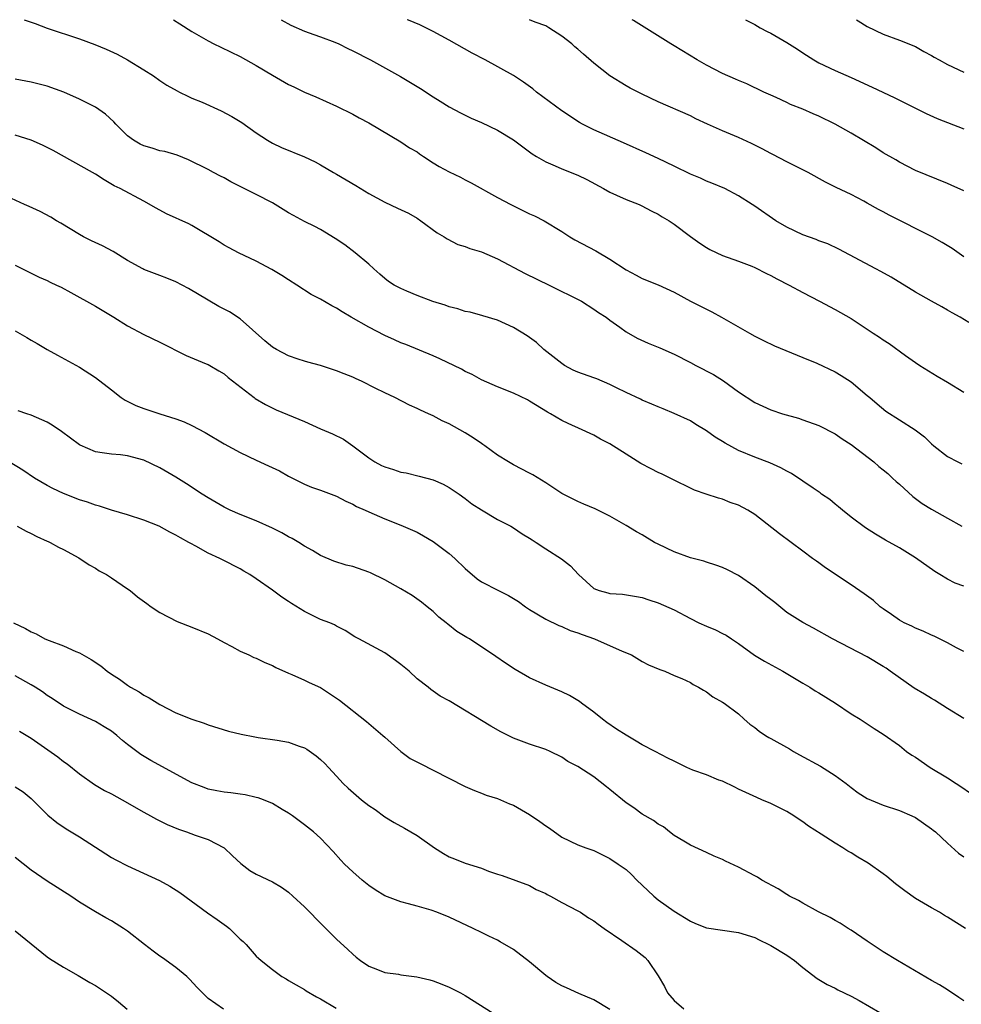
# Model space of a CAD drawing. Units: inches. Extents: x 2523000 to 2526000, y 1542000 to 1545000.
# Drawn here: x 2523554 to 2523671, y 1544878 to 1545000 of the extents above; entities that cross this region are included whole.
import ezdxf

# ---------------------------------------------------------------- set-up
doc = ezdxf.new("R2010")
doc.units = ezdxf.units.IN
doc.header["$MEASUREMENT"] = 0
doc.layers.add('LD25231542_2ft', color=253, linetype='Continuous')

msp = doc.modelspace()

# ---------------------------------------------------------------- linework, layer by layer
at = {"layer": 'LD25231542_2ft'}
for points, elevation in [([(2523554.14, 1545000), (2523555.51, 1544999.51), (2523557, 1544998.95), (2523561, 1544997.61), (2523562.91, 1544996.91), (2523564.33, 1544996.33), (2523565.7, 1544995.7), (2523567, 1544994.99), (2523569, 1544993.76), (2523570.2, 1544993), (2523571, 1544992.44), (2523571.87, 1544991.87), (2523573.15, 1544991.15), (2523573.46, 1544991), (2523574.47, 1544990.47), (2523575, 1544990.26), (2523576.27, 1544989.73), (2523578.65, 1544988.65), (2523579.97, 1544987.97), (2523581.2, 1544987.2), (2523583, 1544985.93), (2523584.4, 1544985), (2523585, 1544984.64), (2523586.12, 1544984.12), (2523589, 1544982.95), (2523590.31, 1544982.31), (2523591, 1544981.95), (2523592.61, 1544981), (2523593, 1544980.79), (2523595.39, 1544979.39), (2523597, 1544978.38), (2523599, 1544977.31), (2523600.58, 1544976.58), (2523601.92, 1544975.92), (2523603, 1544975.31), (2523603.49, 1544975), (2523605.49, 1544973.49), (2523606.38, 1544973), (2523606.74, 1544972.74), (2523608.06, 1544972.06), (2523609, 1544971.79), (2523609.55, 1544971.55), (2523611, 1544971.12), (2523613, 1544970.27), (2523616.44, 1544968.44), (2523619.45, 1544967), (2523623.44, 1544965), (2523625, 1544964.02), (2523625.58, 1544963.58), (2523626.53, 1544963), (2523627, 1544962.62), (2523628.22, 1544961.78), (2523629, 1544961.2), (2523630.38, 1544960.38), (2523631.77, 1544959.77), (2523633.19, 1544959.19), (2523635, 1544958.42), (2523637, 1544957.37), (2523637.66, 1544957), (2523639.86, 1544955.86), (2523641.11, 1544955.11), (2523643, 1544953.71), (2523645, 1544952.39), (2523647, 1544951.48), (2523648.45, 1544951), (2523650.43, 1544950.43), (2523651, 1544950.25), (2523653, 1544949.53), (2523655, 1544948.5), (2523655.88, 1544947.88), (2523657, 1544947.17), (2523659.83, 1544945), (2523660.45, 1544944.45), (2523661, 1544944.02), (2523661.55, 1544943.55), (2523662.16, 1544943), (2523662.58, 1544942.58), (2523663, 1544942.23), (2523664.69, 1544940.69), (2523665.85, 1544939.85), (2523667, 1544939.11), (2523669, 1544938.01), (2523670.78, 1544937)], 7748), ([(2523572.72, 1545000), (2523573.48, 1544999.48), (2523575, 1544998.53), (2523577, 1544997.39), (2523577.73, 1544997), (2523578.58, 1544996.58), (2523581, 1544995.41), (2523583, 1544994.32), (2523585, 1544993.12), (2523587, 1544991.96), (2523587.66, 1544991.66), (2523589, 1544990.98), (2523590.39, 1544990.39), (2523593, 1544989.24), (2523595, 1544988.25), (2523595.8, 1544987.8), (2523597, 1544987.17), (2523601, 1544984.82), (2523602.08, 1544984.08), (2523603, 1544983.55), (2523603.32, 1544983.32), (2523603.79, 1544983), (2523605, 1544982.22), (2523605.76, 1544981.76), (2523607, 1544981.07), (2523608.4, 1544980.4), (2523609, 1544980.07), (2523609.73, 1544979.73), (2523613, 1544977.9), (2523614.65, 1544977), (2523616.25, 1544976.25), (2523617, 1544975.87), (2523617.62, 1544975.62), (2523618.8, 1544975), (2523621, 1544973.67), (2523622, 1544973), (2523622.63, 1544972.63), (2523625.25, 1544971.25), (2523627, 1544970.24), (2523629, 1544968.88), (2523630.25, 1544968.25), (2523631, 1544967.83), (2523633, 1544967.03), (2523635, 1544966.1), (2523637.01, 1544965.01), (2523639.65, 1544963.65), (2523640.87, 1544963), (2523644.37, 1544961), (2523645, 1544960.65), (2523646.11, 1544960.11), (2523647.46, 1544959.46), (2523651, 1544958.01), (2523652.72, 1544957.28), (2523655, 1544956.19), (2523655.76, 1544955.76), (2523657, 1544954.96), (2523659, 1544953.28), (2523659.31, 1544953), (2523660.22, 1544952.22), (2523661.33, 1544951.33), (2523663, 1544950.22), (2523664.98, 1544948.98), (2523666.13, 1544948.13), (2523667, 1544947.25), (2523667.3, 1544947), (2523669, 1544945.7), (2523670.27, 1544945), (2523670.76, 1544944.76)], 7750), ([(2523586.08, 1545000), (2523587.31, 1544999.31), (2523589, 1544998.59), (2523590.14, 1544998.14), (2523591, 1544997.87), (2523592.79, 1544997.21), (2523593.29, 1544997), (2523594.41, 1544996.41), (2523595, 1544996.13), (2523597.19, 1544995), (2523600.94, 1544992.94), (2523602.2, 1544992.2), (2523603.44, 1544991.44), (2523605, 1544990.41), (2523605.88, 1544989.88), (2523607, 1544989.17), (2523608.41, 1544988.41), (2523609.74, 1544987.74), (2523611, 1544987.21), (2523613, 1544986.27), (2523615, 1544985.06), (2523616.17, 1544984.17), (2523617.33, 1544983.33), (2523617.84, 1544983), (2523619, 1544982.31), (2523620.18, 1544981.82), (2523621, 1544981.44), (2523623, 1544980.66), (2523624.12, 1544980.12), (2523626.21, 1544979), (2523627, 1544978.54), (2523627.83, 1544978.17), (2523629, 1544977.62), (2523630.61, 1544977), (2523630.88, 1544976.88), (2523632.2, 1544976.2), (2523633, 1544975.82), (2523633.5, 1544975.5), (2523634.36, 1544975), (2523635, 1544974.57), (2523637.02, 1544973.02), (2523638.19, 1544972.19), (2523639, 1544971.65), (2523639.42, 1544971.42), (2523641, 1544970.69), (2523643, 1544969.97), (2523644.66, 1544969.34), (2523645, 1544969.2), (2523646.45, 1544968.45), (2523647, 1544968.2), (2523647.77, 1544967.77), (2523649.27, 1544967), (2523651, 1544966.06), (2523653.08, 1544965), (2523655, 1544963.98), (2523657, 1544962.83), (2523659, 1544961.52), (2523659.75, 1544961), (2523660.52, 1544960.52), (2523661, 1544960.17), (2523661.73, 1544959.73), (2523663.78, 1544958.22), (2523665, 1544957.36), (2523665.55, 1544957), (2523667.68, 1544955.68), (2523669, 1544954.91), (2523671, 1544953.7)], 7752), ([(2523671.66, 1544962.34), (2523670.56, 1544963), (2523669.55, 1544963.55), (2523669, 1544963.89), (2523668.29, 1544964.29), (2523667, 1544964.98), (2523665, 1544966.13), (2523661.98, 1544967.98), (2523660.68, 1544968.68), (2523660.05, 1544969), (2523655.48, 1544971.48), (2523654.11, 1544972.11), (2523653, 1544972.51), (2523652.65, 1544972.65), (2523651, 1544973.25), (2523649, 1544974.21), (2523647.65, 1544975), (2523645, 1544976.8), (2523644.67, 1544977), (2523643, 1544978.1), (2523641.27, 1544979), (2523639.68, 1544979.68), (2523639, 1544979.92), (2523638.28, 1544980.28), (2523637, 1544980.8), (2523635, 1544981.77), (2523633, 1544982.72), (2523631.44, 1544983.44), (2523628.67, 1544984.67), (2523625, 1544986.3), (2523623.58, 1544987), (2523623.21, 1544987.21), (2523621, 1544988.66), (2523617.85, 1544991), (2523617.39, 1544991.39), (2523616.25, 1544992.25), (2523615, 1544993.06), (2523611.48, 1544995), (2523609.85, 1544995.85), (2523607, 1544997.47), (2523605, 1544998.55), (2523603.34, 1544999.34), (2523601.94, 1544999.94), (2523601.75, 1545000)], 7754), ([(2523671, 1544970.5), (2523669.55, 1544971.55), (2523668.31, 1544972.31), (2523667.09, 1544973), (2523661.71, 1544975.71), (2523661, 1544976.09), (2523660.4, 1544976.4), (2523659, 1544977.2), (2523658.56, 1544977.44), (2523657, 1544978.25), (2523655.13, 1544979.13), (2523653.81, 1544979.81), (2523651.65, 1544981), (2523650.39, 1544981.61), (2523649, 1544982.31), (2523647.25, 1544983.25), (2523647, 1544983.37), (2523645.95, 1544983.95), (2523644.61, 1544984.61), (2523643, 1544985.35), (2523641, 1544986.18), (2523639.13, 1544987), (2523637.68, 1544987.68), (2523637, 1544988.04), (2523633, 1544989.8), (2523631, 1544990.75), (2523629.5, 1544991.5), (2523629, 1544991.77), (2523627, 1544993.02), (2523625, 1544994.6), (2523623.71, 1544995.71), (2523623, 1544996.35), (2523622.64, 1544996.64), (2523622.26, 1544997), (2523621, 1544997.97), (2523619.38, 1544999), (2523619, 1544999.22), (2523617.7, 1544999.7), (2523617, 1545000), (2523616.99, 1545000)], 7756), ([(2523671, 1544978.71), (2523669.43, 1544979.43), (2523669, 1544979.64), (2523665, 1544981.26), (2523663, 1544982.28), (2523662.56, 1544982.56), (2523661, 1544983.44), (2523660.05, 1544984.05), (2523657, 1544985.88), (2523655.01, 1544987.01), (2523653, 1544987.99), (2523652.29, 1544988.29), (2523651, 1544988.88), (2523649.47, 1544989.47), (2523649, 1544989.71), (2523647.68, 1544990.32), (2523647, 1544990.61), (2523646.13, 1544991), (2523644.02, 1544992.02), (2523643, 1544992.43), (2523642.62, 1544992.62), (2523641, 1544993.31), (2523639, 1544994.34), (2523637.85, 1544995), (2523635, 1544996.74), (2523634.56, 1544997), (2523629.91, 1544999.91), (2523629.75, 1545000)], 7758), ([(2523643.85, 1545000), (2523643.95, 1544999.95), (2523645, 1544999.42), (2523645.69, 1544999), (2523646.55, 1544998.55), (2523647, 1544998.34), (2523649, 1544997.17), (2523650.34, 1544996.34), (2523651, 1544995.86), (2523652.34, 1544995), (2523653, 1544994.63), (2523655, 1544993.7), (2523657, 1544992.83), (2523659.62, 1544991.62), (2523662.34, 1544990.34), (2523663, 1544989.98), (2523665, 1544988.98), (2523666.33, 1544988.33), (2523667.72, 1544987.72), (2523671, 1544986.42)], 7760), ([(2523657.68, 1545000), (2523657.87, 1544999.87), (2523659, 1544999.17), (2523661, 1544998.22), (2523663, 1544997.47), (2523665, 1544996.65), (2523666.04, 1544996.04), (2523667, 1544995.55), (2523667.34, 1544995.34), (2523667.94, 1544995), (2523669, 1544994.42), (2523671, 1544993.47)], 7762), ([(2523671, 1544929.54), (2523669.93, 1544929.93), (2523669, 1544930.42), (2523668.02, 1544931), (2523667.39, 1544931.39), (2523665, 1544933.09), (2523663, 1544934.32), (2523661.29, 1544935.29), (2523660.02, 1544936.02), (2523658.79, 1544936.79), (2523657, 1544938.13), (2523655.92, 1544939), (2523655.44, 1544939.44), (2523655, 1544939.77), (2523654.33, 1544940.33), (2523653.33, 1544941), (2523653.15, 1544941.15), (2523652.27, 1544941.73), (2523651, 1544942.61), (2523649.57, 1544943.57), (2523649, 1544943.85), (2523648.26, 1544944.26), (2523646.88, 1544944.88), (2523645, 1544945.6), (2523643, 1544946.43), (2523641.32, 1544947.32), (2523641, 1544947.53), (2523640.08, 1544948.08), (2523639, 1544948.88), (2523637.67, 1544949.67), (2523637, 1544950.11), (2523635, 1544951.04), (2523633.6, 1544951.6), (2523633, 1544951.84), (2523632.2, 1544952.2), (2523631, 1544952.67), (2523630.79, 1544952.79), (2523629, 1544953.62), (2523627.79, 1544954.21), (2523627, 1544954.62), (2523625.35, 1544955.35), (2523625, 1544955.45), (2523623, 1544956.16), (2523622.41, 1544956.41), (2523621.35, 1544957), (2523621, 1544957.24), (2523618.76, 1544959), (2523617.84, 1544959.84), (2523617, 1544960.46), (2523616.68, 1544960.68), (2523615, 1544961.71), (2523613, 1544962.62), (2523611.18, 1544963.18), (2523609.62, 1544963.62), (2523609, 1544963.73), (2523608.06, 1544964.06), (2523607, 1544964.28), (2523606.48, 1544964.48), (2523604.96, 1544964.96), (2523603, 1544965.71), (2523601.74, 1544966.26), (2523601, 1544966.56), (2523600.15, 1544967), (2523599.46, 1544967.46), (2523599, 1544967.81), (2523598.37, 1544968.37), (2523597.62, 1544969), (2523597, 1544969.58), (2523595.32, 1544971), (2523594.01, 1544972.01), (2523592.81, 1544972.81), (2523591, 1544973.9), (2523590.27, 1544974.27), (2523589, 1544974.89), (2523587.63, 1544975.63), (2523587, 1544975.98), (2523585.37, 1544977), (2523585, 1544977.21), (2523583, 1544978.26), (2523579.85, 1544979.85), (2523579, 1544980.33), (2523578.55, 1544980.55), (2523577.66, 1544981), (2523577, 1544981.36), (2523574.58, 1544982.58), (2523573.14, 1544983.14), (2523571.61, 1544983.61), (2523571, 1544983.71), (2523570.03, 1544984.02), (2523569, 1544984.32), (2523568.54, 1544984.54), (2523567.73, 1544985), (2523567, 1544985.57), (2523565.54, 1544987), (2523565.3, 1544987.3), (2523564.25, 1544988.25), (2523563, 1544989.11), (2523561, 1544990.12), (2523559.07, 1544991), (2523557, 1544991.75), (2523555, 1544992.25), (2523553, 1544992.61)], 7746), ([(2523671, 1544921.43), (2523670.12, 1544921.88), (2523669, 1544922.5), (2523667.32, 1544923.32), (2523667, 1544923.45), (2523665.97, 1544923.97), (2523665, 1544924.32), (2523664.56, 1544924.56), (2523663.59, 1544925), (2523663, 1544925.32), (2523662.03, 1544926.03), (2523661, 1544926.72), (2523660.62, 1544927), (2523659.76, 1544927.76), (2523658.61, 1544928.61), (2523657, 1544929.74), (2523653.83, 1544931.83), (2523653, 1544932.45), (2523652.67, 1544932.67), (2523652.2, 1544933), (2523651, 1544933.92), (2523648.08, 1544936.08), (2523645, 1544938.45), (2523644.14, 1544939), (2523643, 1544939.61), (2523641.97, 1544939.97), (2523641, 1544940.36), (2523640.5, 1544940.5), (2523638.98, 1544940.98), (2523637.51, 1544941.51), (2523637, 1544941.74), (2523635, 1544942.72), (2523634.49, 1544943), (2523633.48, 1544943.48), (2523633, 1544943.68), (2523632.13, 1544944.13), (2523630.82, 1544944.82), (2523629, 1544945.96), (2523627, 1544947.26), (2523625.84, 1544947.84), (2523625, 1544948.33), (2523624.53, 1544948.53), (2523623.53, 1544949), (2523621.78, 1544949.78), (2523621, 1544950.17), (2523619.59, 1544951), (2523619.21, 1544951.21), (2523617, 1544952.58), (2523616.73, 1544952.73), (2523615, 1544953.56), (2523613, 1544954.35), (2523611, 1544955.23), (2523609.86, 1544955.86), (2523609, 1544956.25), (2523608.52, 1544956.52), (2523605.83, 1544957.83), (2523605, 1544958.19), (2523601.6, 1544959.6), (2523601, 1544959.82), (2523600.2, 1544960.2), (2523599, 1544960.72), (2523597, 1544961.75), (2523594.79, 1544963), (2523593.67, 1544963.67), (2523593, 1544964.14), (2523592.41, 1544964.41), (2523591, 1544965.25), (2523589.82, 1544965.82), (2523588.06, 1544967), (2523587, 1544967.64), (2523586.18, 1544968.18), (2523584.94, 1544968.94), (2523583, 1544969.96), (2523580.79, 1544971), (2523579.61, 1544971.61), (2523579, 1544971.97), (2523578.38, 1544972.38), (2523575, 1544974.4), (2523574.6, 1544974.6), (2523571.85, 1544975.85), (2523570.55, 1544976.55), (2523569, 1544977.44), (2523566.08, 1544979), (2523565.34, 1544979.34), (2523564.08, 1544980.08), (2523563, 1544980.77), (2523562.61, 1544981), (2523557.73, 1544983.73), (2523557, 1544984.1), (2523556.4, 1544984.4), (2523555, 1544985), (2523553, 1544985.63)], 7744), ([(2523671, 1544913.11), (2523669, 1544914.34), (2523667.38, 1544915.38), (2523667, 1544915.58), (2523666.12, 1544916.12), (2523664.85, 1544916.85), (2523661.85, 1544919), (2523661.35, 1544919.35), (2523661, 1544919.57), (2523659, 1544920.75), (2523654.68, 1544923), (2523652.33, 1544924.33), (2523650.97, 1544925.03), (2523649, 1544926.3), (2523647.51, 1544927.51), (2523647, 1544927.88), (2523646.37, 1544928.36), (2523645, 1544929.46), (2523643, 1544930.88), (2523641.6, 1544931.6), (2523641, 1544931.88), (2523640.18, 1544932.18), (2523639, 1544932.53), (2523638.66, 1544932.66), (2523637, 1544933.09), (2523635, 1544933.82), (2523633, 1544934.77), (2523632.55, 1544935), (2523631, 1544935.92), (2523630.31, 1544936.31), (2523629, 1544937.11), (2523627, 1544938.25), (2523625.16, 1544939.16), (2523623.76, 1544939.76), (2523623, 1544940.07), (2523621, 1544941.08), (2523619, 1544942.41), (2523617.39, 1544943.39), (2523617, 1544943.62), (2523615, 1544944.64), (2523614.37, 1544945), (2523613, 1544945.84), (2523611.44, 1544947), (2523611.18, 1544947.18), (2523611, 1544947.29), (2523610, 1544948), (2523609, 1544948.61), (2523607, 1544949.75), (2523606.13, 1544950.13), (2523605, 1544950.74), (2523604.43, 1544951), (2523603.43, 1544951.43), (2523603, 1544951.64), (2523602.07, 1544952.07), (2523600.25, 1544953), (2523599, 1544953.58), (2523597.81, 1544954.19), (2523596.16, 1544955), (2523595.36, 1544955.36), (2523595, 1544955.56), (2523593.94, 1544955.94), (2523593, 1544956.35), (2523591, 1544957), (2523589.43, 1544957.43), (2523589, 1544957.53), (2523588.22, 1544957.78), (2523587, 1544958.19), (2523585.5, 1544959), (2523585, 1544959.29), (2523584.07, 1544960.07), (2523581, 1544962.79), (2523579.66, 1544963.66), (2523578.35, 1544964.35), (2523577, 1544965.12), (2523574.58, 1544966.58), (2523573, 1544967.4), (2523571.86, 1544967.86), (2523571, 1544968.17), (2523569, 1544968.94), (2523568.89, 1544969), (2523567, 1544970.07), (2523565.18, 1544971.18), (2523563.87, 1544971.87), (2523562.5, 1544972.5), (2523561.49, 1544973), (2523561, 1544973.27), (2523558.7, 1544974.7), (2523558.16, 1544975), (2523557.44, 1544975.44), (2523556.13, 1544976.13), (2523554.75, 1544976.75), (2523554.18, 1544977), (2523549.27, 1544979.27)], 7742), ([(2523553, 1544969.47), (2523553.91, 1544969), (2523555.99, 1544967.99), (2523557, 1544967.56), (2523557.36, 1544967.36), (2523558.15, 1544967), (2523558.72, 1544966.72), (2523559.92, 1544966.08), (2523563, 1544964.37), (2523565.3, 1544963), (2523567, 1544961.93), (2523569, 1544960.84), (2523571, 1544959.88), (2523574.26, 1544958.26), (2523576.78, 1544957.22), (2523577, 1544957.12), (2523577.23, 1544957), (2523578.35, 1544956.35), (2523579, 1544955.94), (2523579.51, 1544955.51), (2523582.72, 1544953), (2523582.88, 1544952.88), (2523584.15, 1544952.15), (2523585.49, 1544951.49), (2523589, 1544950.02), (2523591, 1544949.14), (2523592.48, 1544948.48), (2523593.83, 1544947.83), (2523595, 1544947), (2523597, 1544945.5), (2523597.76, 1544945), (2523598.58, 1544944.58), (2523599, 1544944.38), (2523600.06, 1544944.06), (2523601, 1544943.75), (2523601.63, 1544943.63), (2523603.25, 1544943.25), (2523605, 1544942.77), (2523606.25, 1544942.25), (2523607, 1544941.84), (2523608.25, 1544941), (2523609, 1544940.46), (2523609.81, 1544939.81), (2523611.03, 1544939.03), (2523613, 1544937.85), (2523614.67, 1544937), (2523615, 1544936.81), (2523616.08, 1544936.08), (2523617, 1544935.54), (2523617.31, 1544935.31), (2523617.8, 1544935), (2523619, 1544934.2), (2523620.96, 1544932.96), (2523622.08, 1544932.08), (2523623.08, 1544931), (2523625, 1544929.26), (2523625.65, 1544929), (2523626.72, 1544928.72), (2523627, 1544928.63), (2523628.54, 1544928.54), (2523630.28, 1544928.28), (2523631, 1544928.15), (2523631.85, 1544927.85), (2523633, 1544927.5), (2523635, 1544926.61), (2523637, 1544925.54), (2523638.05, 1544925), (2523639, 1544924.57), (2523640.13, 1544924.13), (2523641, 1544923.67), (2523641.46, 1544923.46), (2523642.13, 1544923), (2523643, 1544922.43), (2523644.96, 1544920.96), (2523646.24, 1544920.24), (2523648.52, 1544919), (2523651, 1544917.48), (2523651.84, 1544917), (2523652.54, 1544916.54), (2523653, 1544916.27), (2523655.05, 1544915), (2523657, 1544913.66), (2523658.12, 1544913), (2523659.87, 1544911.87), (2523661, 1544911.17), (2523663, 1544909.72), (2523663.9, 1544909), (2523664.55, 1544908.55), (2523665, 1544908.27), (2523666.84, 1544907), (2523669, 1544905.73), (2523670.08, 1544905), (2523670.65, 1544904.65), (2523671.83, 1544903.83)], 7740), ([(2523553, 1544961.32), (2523554.47, 1544960.47), (2523555, 1544960.15), (2523555.73, 1544959.74), (2523557, 1544958.99), (2523558.29, 1544958.29), (2523561, 1544956.78), (2523563, 1544955.51), (2523565, 1544953.96), (2523566.2, 1544953), (2523566.68, 1544952.68), (2523568.03, 1544952.03), (2523569, 1544951.65), (2523569.5, 1544951.5), (2523571.02, 1544950.98), (2523573, 1544950.37), (2523574.01, 1544950.01), (2523575, 1544949.53), (2523576.66, 1544948.66), (2523579, 1544947.27), (2523581, 1544946.18), (2523583, 1544945.23), (2523584.53, 1544944.53), (2523585.88, 1544943.88), (2523587, 1544943.25), (2523589, 1544942.24), (2523589.88, 1544941.88), (2523591, 1544941.5), (2523593, 1544940.73), (2523594.12, 1544940.12), (2523595, 1544939.74), (2523595.47, 1544939.47), (2523596.56, 1544939), (2523597, 1544938.79), (2523599, 1544937.92), (2523601, 1544937.14), (2523603, 1544936.26), (2523603.81, 1544935.81), (2523605, 1544935.12), (2523607, 1544933.63), (2523607.72, 1544933), (2523609, 1544931.76), (2523610.47, 1544930.47), (2523611, 1544930.1), (2523613.15, 1544929), (2523614.39, 1544928.39), (2523615.64, 1544927.64), (2523616.51, 1544927), (2523617, 1544926.66), (2523619, 1544925.45), (2523620.65, 1544924.65), (2523621, 1544924.52), (2523622.06, 1544924.06), (2523623, 1544923.75), (2523623.53, 1544923.53), (2523625.08, 1544923), (2523628.52, 1544921.48), (2523629.68, 1544921), (2523631, 1544920.2), (2523631.78, 1544919.78), (2523633.19, 1544919.19), (2523633.81, 1544919), (2523635, 1544918.45), (2523635.92, 1544918.08), (2523637, 1544917.56), (2523637.33, 1544917.33), (2523638.03, 1544917), (2523638.62, 1544916.62), (2523639, 1544916.43), (2523639.81, 1544915.81), (2523641, 1544915.15), (2523641.22, 1544915), (2523643, 1544913.66), (2523643.7, 1544913), (2523644.4, 1544912.4), (2523645, 1544911.99), (2523645.54, 1544911.54), (2523646.35, 1544911), (2523646.75, 1544910.75), (2523647, 1544910.63), (2523649.32, 1544909.32), (2523649.83, 1544909), (2523650.58, 1544908.58), (2523653.18, 1544907.18), (2523655, 1544906.03), (2523656.37, 1544905), (2523657, 1544904.51), (2523657.87, 1544903.87), (2523659, 1544903.15), (2523661, 1544902.3), (2523663, 1544901.66), (2523664.55, 1544901), (2523665, 1544900.77), (2523667, 1544899.39), (2523667.22, 1544899.22), (2523667.48, 1544899), (2523669, 1544897.61), (2523670.35, 1544896.35), (2523671, 1544895.88)], 7738), ([(2523671.23, 1544887), (2523669, 1544888.4), (2523668.61, 1544888.61), (2523667.99, 1544889), (2523667, 1544889.54), (2523665, 1544890.7), (2523663.66, 1544891.66), (2523663, 1544892.18), (2523662.53, 1544892.53), (2523661.44, 1544893.44), (2523661, 1544893.78), (2523659.11, 1544895.11), (2523657.85, 1544895.85), (2523657, 1544896.38), (2523656.59, 1544896.59), (2523655.97, 1544897), (2523655, 1544897.59), (2523653.27, 1544898.73), (2523651.71, 1544899.71), (2523651, 1544900.25), (2523650.54, 1544900.54), (2523649.86, 1544901), (2523649, 1544901.52), (2523647, 1544902.51), (2523645.89, 1544903), (2523645.26, 1544903.26), (2523643.88, 1544903.88), (2523643, 1544904.3), (2523642.55, 1544904.55), (2523641, 1544905.29), (2523640.56, 1544905.44), (2523639, 1544906.09), (2523637.31, 1544906.69), (2523636.55, 1544907), (2523635, 1544907.78), (2523634.18, 1544908.18), (2523632.61, 1544909), (2523631, 1544909.81), (2523630.26, 1544910.26), (2523629, 1544911.01), (2523627.79, 1544911.78), (2523626.59, 1544912.59), (2523626.05, 1544913), (2523625, 1544913.87), (2523623.45, 1544915), (2523623.21, 1544915.21), (2523623, 1544915.35), (2523621.96, 1544915.96), (2523621, 1544916.43), (2523619, 1544917.24), (2523617, 1544918.17), (2523615.19, 1544919.19), (2523613.99, 1544919.99), (2523612.82, 1544920.82), (2523609.53, 1544923), (2523609.18, 1544923.18), (2523607.93, 1544923.93), (2523606.82, 1544924.82), (2523606.63, 1544925), (2523605.71, 1544925.71), (2523605, 1544926.39), (2523604.27, 1544927), (2523603.56, 1544927.56), (2523602.38, 1544928.38), (2523601, 1544929.22), (2523599, 1544930.34), (2523597.2, 1544931.2), (2523597, 1544931.29), (2523595, 1544931.98), (2523594.17, 1544932.17), (2523592.66, 1544932.66), (2523591, 1544933.36), (2523589.99, 1544933.99), (2523589, 1544934.54), (2523588.3, 1544935), (2523587.48, 1544935.48), (2523587, 1544935.71), (2523586.17, 1544936.17), (2523585, 1544936.78), (2523583, 1544937.69), (2523581, 1544938.46), (2523579.75, 1544939), (2523579, 1544939.36), (2523577, 1544940.54), (2523576.27, 1544941), (2523574.31, 1544942.3), (2523573, 1544943.13), (2523571, 1544944.28), (2523569, 1544945.22), (2523567, 1544945.76), (2523566.13, 1544945.87), (2523565, 1544945.95), (2523563.85, 1544946.15), (2523563, 1544946.24), (2523561.08, 1544947.08), (2523561, 1544947.13), (2523558.77, 1544948.77), (2523557.59, 1544949.59), (2523557, 1544949.96), (2523555, 1544950.84), (2523554.46, 1544951), (2523553.37, 1544951.37)], 7736), ([(2523671, 1544877.98), (2523670.4, 1544878.4), (2523669, 1544879.35), (2523667.97, 1544879.97), (2523667, 1544880.51), (2523662.76, 1544883), (2523661, 1544884.1), (2523659.6, 1544885), (2523659, 1544885.42), (2523657, 1544886.77), (2523656.61, 1544887), (2523655.65, 1544887.65), (2523655, 1544887.99), (2523654.37, 1544888.37), (2523652.94, 1544889.06), (2523651, 1544890.12), (2523650.45, 1544890.45), (2523649.33, 1544891), (2523649, 1544891.2), (2523647.91, 1544891.91), (2523645.9, 1544893), (2523645.35, 1544893.35), (2523645, 1544893.54), (2523643, 1544894.62), (2523641.36, 1544895.36), (2523641, 1544895.57), (2523639.96, 1544895.96), (2523639, 1544896.44), (2523637, 1544897.34), (2523636.17, 1544897.83), (2523635, 1544898.55), (2523634.42, 1544899), (2523633.64, 1544899.64), (2523633, 1544899.94), (2523632.42, 1544900.42), (2523631, 1544901.2), (2523629.97, 1544901.97), (2523629, 1544902.62), (2523627, 1544904.28), (2523626.58, 1544904.58), (2523625, 1544905.83), (2523623, 1544907.14), (2523621.76, 1544907.76), (2523621, 1544908.28), (2523619.55, 1544909), (2523619, 1544909.23), (2523617, 1544909.9), (2523615, 1544910.67), (2523613.44, 1544911.44), (2523612.16, 1544912.16), (2523607, 1544915.3), (2523605.88, 1544915.88), (2523605, 1544916.51), (2523604.7, 1544916.7), (2523604.37, 1544917), (2523603, 1544918.05), (2523602, 1544919), (2523601, 1544919.83), (2523600.33, 1544920.33), (2523599, 1544921.26), (2523595.74, 1544923), (2523595.27, 1544923.27), (2523594.05, 1544924.05), (2523593, 1544924.58), (2523592.74, 1544924.74), (2523592.14, 1544925), (2523591, 1544925.43), (2523589.93, 1544925.93), (2523589, 1544926.39), (2523587.38, 1544927.38), (2523587, 1544927.66), (2523586.18, 1544928.18), (2523585, 1544929.07), (2523583, 1544930.46), (2523582.18, 1544931), (2523581.44, 1544931.44), (2523581, 1544931.69), (2523578.81, 1544932.81), (2523578.46, 1544933), (2523577, 1544933.67), (2523575.48, 1544934.52), (2523574.85, 1544934.85), (2523574.61, 1544935), (2523573.56, 1544935.56), (2523573, 1544935.91), (2523572.26, 1544936.26), (2523570.93, 1544937), (2523569, 1544937.77), (2523567, 1544938.42), (2523565, 1544939), (2523563.51, 1544939.51), (2523563, 1544939.61), (2523561.99, 1544939.99), (2523561, 1544940.28), (2523559, 1544941.08), (2523557.71, 1544941.71), (2523557, 1544942.08), (2523555.41, 1544943), (2523553.98, 1544943.98), (2523552.27, 1544945)], 7734), ([(2523553.25, 1544937), (2523554.39, 1544936.39), (2523555, 1544936.12), (2523555.72, 1544935.72), (2523557, 1544935.17), (2523557.11, 1544935.11), (2523557.38, 1544935), (2523558.41, 1544934.41), (2523559, 1544934.1), (2523560.94, 1544933.06), (2523562.22, 1544932.22), (2523563, 1544931.79), (2523563.47, 1544931.47), (2523564.36, 1544931), (2523565, 1544930.59), (2523567, 1544929.24), (2523567.33, 1544929), (2523568.24, 1544928.24), (2523569.39, 1544927.39), (2523569.92, 1544927), (2523571, 1544926.29), (2523573.17, 1544925.17), (2523575, 1544924.46), (2523577, 1544923.62), (2523578.19, 1544923), (2523579, 1544922.54), (2523579.96, 1544922.04), (2523581, 1544921.47), (2523582.06, 1544921), (2523582.7, 1544920.7), (2523583, 1544920.59), (2523584.08, 1544920.08), (2523585, 1544919.7), (2523585.44, 1544919.44), (2523587, 1544918.73), (2523587.43, 1544918.57), (2523589, 1544917.88), (2523589.57, 1544917.57), (2523591, 1544916.97), (2523593.37, 1544915.37), (2523596.73, 1544912.73), (2523598.76, 1544911), (2523599, 1544910.77), (2523600.99, 1544908.99), (2523602.14, 1544908.14), (2523603.46, 1544907.46), (2523605, 1544906.69), (2523609, 1544904.63), (2523610.14, 1544904.14), (2523611, 1544903.8), (2523611.58, 1544903.58), (2523613, 1544903.14), (2523614.5, 1544902.5), (2523615, 1544902.32), (2523617, 1544901.16), (2523618.29, 1544900.29), (2523619, 1544899.73), (2523619.46, 1544899.46), (2523621, 1544898.34), (2523623, 1544897.38), (2523624, 1544897), (2523625, 1544896.67), (2523627, 1544895.69), (2523628.01, 1544895), (2523629, 1544894.3), (2523629.69, 1544893.69), (2523630.36, 1544893), (2523631.69, 1544891.69), (2523632.44, 1544891), (2523633, 1544890.53), (2523635, 1544889.12), (2523637, 1544887.89), (2523637.62, 1544887.62), (2523639, 1544887.08), (2523641, 1544886.76), (2523643, 1544886.5), (2523645, 1544885.85), (2523645.56, 1544885.56), (2523646.76, 1544885), (2523647, 1544884.87), (2523649, 1544883.65), (2523649.95, 1544883), (2523651, 1544882.13), (2523652.76, 1544880.76), (2523654, 1544880), (2523655, 1544879.56), (2523655.34, 1544879.34), (2523657, 1544878.55), (2523657.98, 1544878.02), (2523660.55, 1544876.55)], 7732), ([(2523552.79, 1544925), (2523554.31, 1544924.31), (2523555, 1544923.89), (2523555.61, 1544923.61), (2523556.71, 1544923), (2523557.22, 1544922.78), (2523559, 1544922.12), (2523560.55, 1544921.45), (2523561, 1544921.27), (2523562.45, 1544920.45), (2523563.65, 1544919.65), (2523564.47, 1544919), (2523565, 1544918.62), (2523565.98, 1544917.98), (2523567, 1544917.23), (2523567.36, 1544917), (2523568.43, 1544916.43), (2523569, 1544916.02), (2523569.68, 1544915.68), (2523571, 1544914.83), (2523573, 1544913.82), (2523575, 1544913), (2523576.52, 1544912.52), (2523577, 1544912.33), (2523579.53, 1544911.53), (2523581.13, 1544911.13), (2523582.8, 1544910.8), (2523583.25, 1544910.75), (2523585.61, 1544910.39), (2523587, 1544910.15), (2523588.34, 1544909.66), (2523589, 1544909.44), (2523589.29, 1544909.29), (2523590.46, 1544908.46), (2523591, 1544908), (2523591.52, 1544907.52), (2523591.98, 1544907), (2523593, 1544905.91), (2523593.81, 1544905), (2523594.42, 1544904.42), (2523596.07, 1544903), (2523597, 1544902.27), (2523597.77, 1544901.77), (2523599, 1544900.89), (2523600.16, 1544900.16), (2523601.45, 1544899.45), (2523603, 1544898.56), (2523605.18, 1544897), (2523606.29, 1544896.29), (2523607, 1544895.9), (2523607.66, 1544895.66), (2523609, 1544895.12), (2523611, 1544894.47), (2523611.89, 1544894.11), (2523613, 1544893.75), (2523613.58, 1544893.58), (2523617, 1544892.33), (2523617.83, 1544891.83), (2523619, 1544891.32), (2523619.2, 1544891.2), (2523619.62, 1544891), (2523621, 1544890.21), (2523623, 1544889.17), (2523623.32, 1544889), (2523624.33, 1544888.33), (2523625, 1544887.92), (2523625.52, 1544887.52), (2523626.28, 1544887), (2523628.49, 1544885.51), (2523630.26, 1544884.26), (2523631.36, 1544883.36), (2523631.71, 1544883), (2523633, 1544881.1), (2523633.77, 1544879.77), (2523634.17, 1544879), (2523635, 1544878.05), (2523636.19, 1544877)], 7730), ([(2523627, 1544876.89), (2523625, 1544878.11), (2523623.11, 1544878.89), (2523621.61, 1544879.61), (2523621, 1544879.84), (2523620.28, 1544880.28), (2523619.2, 1544881), (2523619, 1544881.15), (2523617, 1544882.85), (2523615, 1544884.36), (2523613.34, 1544885.34), (2523613, 1544885.53), (2523611.95, 1544886.05), (2523611, 1544886.5), (2523610, 1544887), (2523607, 1544888.4), (2523605.44, 1544889), (2523604.75, 1544889.25), (2523603, 1544889.74), (2523601.93, 1544890.07), (2523601, 1544890.29), (2523599, 1544891.06), (2523597.8, 1544891.8), (2523597, 1544892.32), (2523596.18, 1544893), (2523595, 1544894.03), (2523593.97, 1544895), (2523593.5, 1544895.5), (2523592.57, 1544896.57), (2523591, 1544898.2), (2523590.11, 1544899), (2523589, 1544899.89), (2523587.49, 1544901), (2523587, 1544901.34), (2523586.21, 1544901.79), (2523585, 1544902.52), (2523583.89, 1544903), (2523583.24, 1544903.24), (2523583, 1544903.29), (2523581.61, 1544903.61), (2523581, 1544903.68), (2523579.85, 1544903.85), (2523579, 1544903.94), (2523578.1, 1544904.1), (2523577, 1544904.33), (2523576.5, 1544904.5), (2523575, 1544905.08), (2523569.87, 1544907.87), (2523568.62, 1544908.62), (2523567, 1544909.86), (2523566.36, 1544910.36), (2523565.67, 1544911), (2523565, 1544911.51), (2523564.08, 1544912.08), (2523563, 1544912.72), (2523561, 1544913.62), (2523559, 1544914.64), (2523557.6, 1544915.6), (2523557, 1544915.96), (2523556.41, 1544916.41), (2523555.48, 1544917), (2523555, 1544917.29), (2523553, 1544918.42)], 7728), ([(2523553.54, 1544911.54), (2523555, 1544910.66), (2523558.32, 1544908.32), (2523559, 1544907.77), (2523559.48, 1544907.48), (2523561, 1544906.23), (2523562.89, 1544904.89), (2523564.14, 1544904.14), (2523565, 1544903.71), (2523566.3, 1544903), (2523569, 1544901.44), (2523569.83, 1544901), (2523570.57, 1544900.57), (2523571.91, 1544899.91), (2523573.32, 1544899.32), (2523574.34, 1544899), (2523575.4, 1544898.6), (2523577, 1544898.04), (2523579, 1544897), (2523580.04, 1544896.04), (2523581.06, 1544895.06), (2523582.19, 1544894.19), (2523583, 1544893.72), (2523585, 1544892.77), (2523586.13, 1544892.13), (2523587, 1544891.5), (2523587.56, 1544891), (2523589, 1544889.66), (2523591.32, 1544887.32), (2523593, 1544885.66), (2523594.39, 1544884.39), (2523595, 1544883.79), (2523595.43, 1544883.43), (2523595.97, 1544883), (2523597, 1544882.28), (2523598.1, 1544881.89), (2523599, 1544881.52), (2523600.71, 1544881.29), (2523601, 1544881.23), (2523602.98, 1544880.98), (2523604.61, 1544880.61), (2523605, 1544880.49), (2523606.08, 1544880.08), (2523607, 1544879.68), (2523608.41, 1544879), (2523609, 1544878.67), (2523612.47, 1544876.47)], 7726), ([(2523553, 1544904.6), (2523553.99, 1544903.99), (2523555, 1544903.13), (2523557.06, 1544901.06), (2523558.17, 1544900.17), (2523559.37, 1544899.37), (2523561, 1544898.39), (2523564.28, 1544896.28), (2523565, 1544895.83), (2523565.53, 1544895.53), (2523567, 1544894.76), (2523570.96, 1544892.96), (2523572.24, 1544892.24), (2523573.48, 1544891.48), (2523576.95, 1544888.95), (2523578.12, 1544888.12), (2523579, 1544887.47), (2523579.28, 1544887.29), (2523579.65, 1544887), (2523581, 1544885.67), (2523581.36, 1544885.36), (2523581.73, 1544885), (2523583, 1544883.55), (2523583.28, 1544883.28), (2523583.6, 1544883), (2523585, 1544881.88), (2523586.18, 1544881), (2523586.72, 1544880.72), (2523587, 1544880.53), (2523587.96, 1544879.96), (2523589, 1544879.39), (2523589.22, 1544879.22), (2523590.48, 1544878.48), (2523591, 1544878.22), (2523592.94, 1544877.06)], 7724), ([(2523578.94, 1544876.94), (2523577, 1544878.29), (2523576.32, 1544879), (2523575.66, 1544879.66), (2523574.69, 1544880.69), (2523574.36, 1544881), (2523573, 1544882.13), (2523571.33, 1544883.33), (2523571, 1544883.54), (2523570.17, 1544884.17), (2523569.09, 1544885), (2523567, 1544886.65), (2523566.49, 1544887), (2523565.58, 1544887.58), (2523565, 1544887.93), (2523564.3, 1544888.3), (2523563, 1544889.05), (2523561, 1544890.27), (2523559.94, 1544891), (2523557, 1544892.88), (2523555, 1544894.23), (2523553, 1544895.83)], 7722), ([(2523553, 1544886.7), (2523555, 1544885.06), (2523557, 1544883.47), (2523557.26, 1544883.26), (2523559, 1544882.17), (2523560.85, 1544881.15), (2523562.28, 1544880.28), (2523563, 1544879.88), (2523564.35, 1544879), (2523565, 1544878.56), (2523565.87, 1544877.87), (2523566.95, 1544876.95)], 7720)]:
    msp.add_lwpolyline(points, dxfattribs=dict(at, elevation=elevation))

doc.saveas('drawing.dxf')
